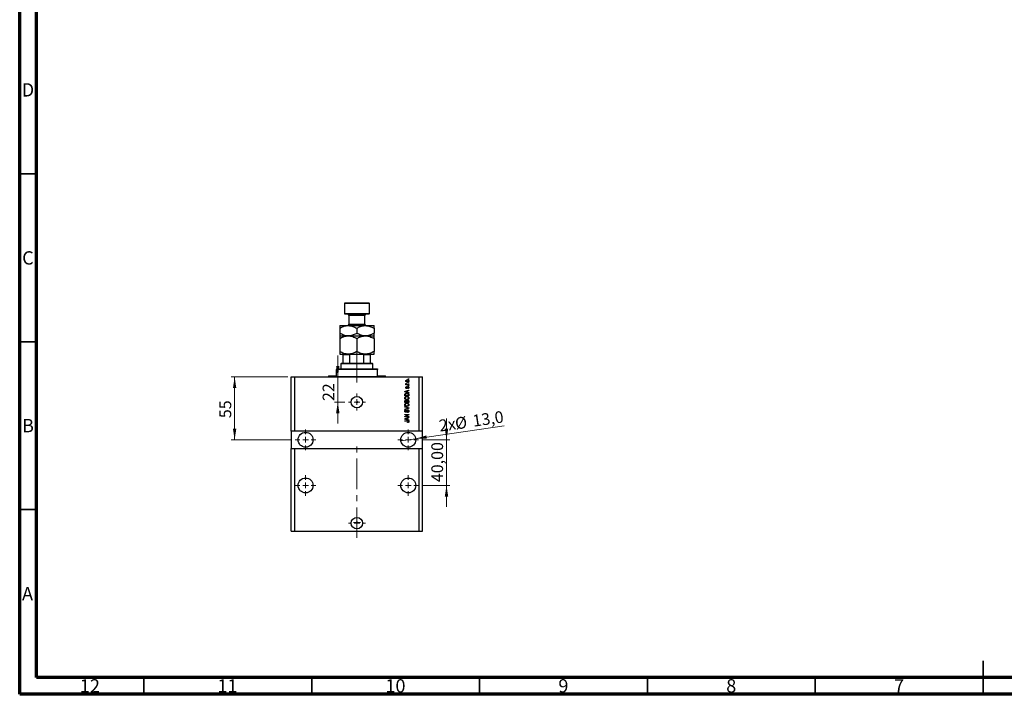
# Model space of a CAD drawing. Units: millimetres. Extents: x 15 to 602, y 5 to 415.
# Drawn here: x 15 to 308, y 5 to 206 of the extents above; entities that cross this region are included whole.
import ezdxf

# ---------------------------------------------------------------- set-up
doc = ezdxf.new("R2010")
doc.units = ezdxf.units.MM
doc.linetypes.add('CENTERX2', pattern=[20.32, 12.7, -2.54, 2.54, -2.54])
doc.styles.add('SLDTEXTSTYLE0', font='TXT', dxfattribs={"width": 0.75})
doc.dimstyles.new('SLDDIMSTYLE7', dxfattribs={"dimtxt": 3.5, "dimasz": 3.302, "dimexe": 0, "dimexo": 0.0625, "dimgap": 0.875, "dimtad": 1, "dimdec": 0, "dimlfac": 2.941, "dimrnd": 1e-09, "dimzin": 12, "dimdsep": 46, "dimtxsty": 'SLDTEXTSTYLE0', "dimsah": 1, "dimcen": 0.09, "dimadec": 0, "dimazin": 3, "dimtfac": 1, "dimtdec": 0, "dimtmove": 0, "dimatfit": 0, "dimfxl": 1, "dimfrac": 2, "dimtolj": 1, "dimtzin": 12, "dimarcsym": 0})
doc.dimstyles.new('SLDDIMSTYLE8', dxfattribs={"dimtxt": 3.5, "dimasz": 3.302, "dimexe": 0, "dimexo": 0.0625, "dimgap": 0.875, "dimtad": 1, "dimdec": 1, "dimlfac": 2.941, "dimrnd": 1e-09, "dimzin": 12, "dimdsep": 46, "dimtxsty": 'SLDTEXTSTYLE0', "dimblk1": 'NONE', "dimsah": 1, "dimcen": 0, "dimadec": 0, "dimazin": 3, "dimtfac": 1, "dimtdec": 1, "dimtmove": 0, "dimatfit": 3, "dimldrblk": 'NONE', "dimfxl": 1, "dimfrac": 2, "dimtolj": 1, "dimtzin": 12, "dimarcsym": 0})
doc.dimstyles.new('SLDDIMSTYLE9', dxfattribs={"dimtxt": 3.5, "dimasz": 3.302, "dimexe": 0, "dimexo": 0.0625, "dimgap": 0.875, "dimtad": 1, "dimlfac": 2.941, "dimrnd": 1e-09, "dimzin": 12, "dimdsep": 46, "dimtxsty": 'SLDTEXTSTYLE0', "dimsah": 1, "dimcen": 0.09, "dimadec": 0, "dimazin": 3, "dimtfac": 1, "dimtmove": 0, "dimatfit": 0, "dimfxl": 1, "dimfrac": 2, "dimtolj": 1, "dimtzin": 12, "dimarcsym": 0})

# ---------------------------------------------------------------- blocks, each defined once
blk = doc.blocks.new('_D_15')
at = {"color": 7, "linetype": 'Continuous', "lineweight": 0}
for p, q in [((109.75, 99.5), (109.75, 105.85)), ((109.75, 92.02), (109.75, 99.5)), ((111.9, 92.02), (108.75, 92.02)), ((109.75, 92.02), (109.75, 85.67))]:
    blk.add_line(p, q, dxfattribs=at)
at = {"color": 7, "linetype": 'Continuous', "lineweight": 18}
for points in [[(109.75, 99.5), (110.26, 102.8), (109.25, 102.8)], [(109.75, 92.02), (109.25, 88.72), (110.26, 88.72)]]:
    blk.add_solid(points, dxfattribs=at)
at = {"color": 7, "linetype": 'Continuous', "lineweight": 18, "insert": (105.24, 92.33), "char_height": 3.5, "attachment_point": 1, "rotation": 90, "style": 'SLDTEXTSTYLE0'}
blk.add_mtext('22', dxfattribs=at)
blk = doc.blocks.new('_D_16')
at = {"color": 7, "linetype": 'Continuous', "lineweight": 0}
for q in [(159.28, 84.94), (128.56, 80.48)]:
    blk.add_line((132.94, 81.12), q, dxfattribs=at)
at = {"color": 7, "linetype": 'Continuous', "lineweight": 18}
blk.add_solid([(132.94, 81.12), (136.28, 81.09), (136.13, 82.09)], dxfattribs=at)
at = {"color": 7, "linetype": 'Continuous', "lineweight": 18, "char_height": 3.5, "attachment_point": 1, "rotation": 8.2619, "style": 'SLDTEXTSTYLE0'}
for s, insert in [('13,0', (149.67, 88.13)), ('2x', (139.67, 86.68)), ('%%c', (144.46, 87.32))]:
    blk.add_mtext(s, dxfattribs=dict(at, insert=insert))
blk = doc.blocks.new('_None')
blk = doc.blocks.new('_D_17')
at = {"color": 7, "linetype": 'Continuous', "lineweight": 0}
for p, q in [((94.9, 99.5), (78.03, 99.5)), ((79.03, 99.5), (79.03, 80.8)), ((96.09, 80.8), (78.03, 80.8))]:
    blk.add_line(p, q, dxfattribs=at)
at = {"color": 7, "linetype": 'Continuous', "lineweight": 18}
for points in [[(79.03, 99.5), (78.52, 96.2), (79.53, 96.2)], [(79.03, 80.8), (79.53, 84.1), (78.52, 84.1)]]:
    blk.add_solid(points, dxfattribs=at)
at = {"color": 7, "linetype": 'Continuous', "lineweight": 18, "insert": (74.51, 87.24), "char_height": 3.5, "attachment_point": 1, "rotation": 90, "style": 'SLDTEXTSTYLE0'}
blk.add_mtext('55', dxfattribs=at)
blk = doc.blocks.new('_D_18')
at = {"color": 7, "linetype": 'Continuous', "lineweight": 0}
for p, q in [((142.14, 80.8), (142.14, 87.15)), ((134.81, 80.8), (143.14, 80.8)), ((142.14, 67.2), (142.14, 80.8)), ((134.81, 67.2), (143.14, 67.2)), ((142.14, 67.2), (142.14, 60.85))]:
    blk.add_line(p, q, dxfattribs=at)
at = {"color": 7, "linetype": 'Continuous', "lineweight": 18}
for points in [[(142.14, 80.8), (142.65, 84.1), (141.63, 84.1)], [(142.14, 67.2), (141.63, 63.89), (142.65, 63.89)]]:
    blk.add_solid(points, dxfattribs=at)
at = {"color": 7, "linetype": 'Continuous', "lineweight": 18, "insert": (137.63, 68.18), "char_height": 3.5, "attachment_point": 1, "rotation": 90, "style": 'SLDTEXTSTYLE0'}
blk.add_mtext('40,00', dxfattribs=at)
blk = doc.blocks.new('SW_CENTERMARKSYMBOL_5')
at = {"color": 0, "linetype": 'Continuous', "lineweight": 18}
for p, q in [((-1.7, 0), (-2.55, 0)), ((0, 0), (-0.85, 0)), ((0, 1.7), (0, 2.55)), ((0, 0), (0, 0.85)), ((0, 0), (0, -0.85)), ((0, 0), (0.85, 0)), ((1.7, 0), (2.55, 0)), ((0, -1.7), (0, -2.55))]:
    blk.add_line(p, q, dxfattribs=at)
blk = doc.blocks.new('SW_CENTERMARKSYMBOL_6')
at = {"color": 0, "linetype": 'Continuous', "lineweight": 18}
for p, q in [((0, 1.7), (0, 3.06)), ((-1.7, 0), (-3.06, 0)), ((0, 0), (-0.85, 0)), ((0, 0), (0, 0.85)), ((0, 0), (0, -0.85)), ((0, 0), (0.85, 0)), ((1.7, 0), (3.06, 0)), ((0, -1.7), (0, -3.06))]:
    blk.add_line(p, q, dxfattribs=at)
blk = doc.blocks.new('SW_CENTERMARKSYMBOL_7')
at = {"color": 0, "linetype": 'Continuous', "lineweight": 18}
for p, q in [((0, 1.7), (0, 3.06)), ((-1.7, 0), (-3.06, 0)), ((0, 0), (-0.85, 0)), ((0, 0), (0, 0.85)), ((0, 0), (0, -0.85)), ((0, 0), (0.85, 0)), ((1.7, 0), (3.06, 0)), ((0, -1.7), (0, -3.06))]:
    blk.add_line(p, q, dxfattribs=at)
blk = doc.blocks.new('SW_CENTERMARKSYMBOL_8')
at = {"color": 0, "linetype": 'Continuous', "lineweight": 18}
for p, q in [((-1.7, 0), (-2.55, 0)), ((0, 0), (-0.85, 0)), ((0, 1.7), (0, 2.55)), ((0, 0), (0, 0.85)), ((0, 0), (0, -0.85)), ((0, 0), (0.85, 0)), ((1.7, 0), (2.55, 0)), ((0, -1.7), (0, -2.55))]:
    blk.add_line(p, q, dxfattribs=at)
blk = doc.blocks.new('SW_CENTERMARKSYMBOL_9')
at = {"color": 0, "linetype": 'Continuous', "lineweight": 18}
for p, q in [((-0.85, 0), (-1.06, 0)), ((0, 0), (-0.85, 0)), ((0, 0.85), (0, 1.06)), ((0, 0), (0, 0.85)), ((0, 0), (0, -0.85)), ((0, 0), (0.85, 0)), ((0.85, 0), (1.06, 0)), ((0, -0.85), (0, -1.06))]:
    blk.add_line(p, q, dxfattribs=at)
blk = doc.blocks.new('SW_CENTERMARKSYMBOL_10')
at = {"color": 0, "linetype": 'Continuous', "lineweight": 18}
for p, q in [((0, 1.7), (0, 3.06)), ((-1.7, 0), (-3.06, 0)), ((0, 0), (-0.85, 0)), ((0, 0), (0, 0.85)), ((0, 0), (0, -0.85)), ((0, 0), (0.85, 0)), ((1.7, 0), (3.06, 0)), ((0, -1.7), (0, -3.06))]:
    blk.add_line(p, q, dxfattribs=at)
blk = doc.blocks.new('SW_CENTERMARKSYMBOL_11')
at = {"color": 0, "linetype": 'Continuous', "lineweight": 18}
for p, q in [((0, 1.7), (0, 3.06)), ((-1.7, 0), (-3.06, 0)), ((0, 0), (-0.85, 0)), ((0, 0), (0, 0.85)), ((0, 0), (0, -0.85)), ((0, 0), (0.85, 0)), ((1.7, 0), (3.06, 0)), ((0, -1.7), (0, -3.06))]:
    blk.add_line(p, q, dxfattribs=at)

msp = doc.modelspace()

# ---------------------------------------------------------------- linework, layer by layer
at = {"color": 7, "linetype": 'Continuous', "lineweight": 70}
for p, q in [((15, 5), (15, 415)), ((20, 10), (20, 410)), ((584, 10), (20, 10)), ((589, 5), (15, 5))]:
    msp.add_line(p, q, dxfattribs=at)
at = {"color": 7, "linetype": 'Continuous', "lineweight": 35}
for p, q in [((20, 160), (15, 160)), ((20, 110), (15, 110)), ((20, 60), (15, 60)), ((302, 5), (302, 15)), ((52, 10), (52, 5)), ((102, 10), (102, 5)), ((152, 10), (152, 5)), ((202, 10), (202, 5)), ((252, 10), (252, 5)), ((302, 10), (302, 5))]:
    msp.add_line(p, q, dxfattribs=at)
at = {"color": 7, "linetype": 'Continuous', "lineweight": 25}
for p, q in [((111.8771, 121.6), (111.7071, 121.43)), ((111.7071, 121.43), (111.7071, 118.3698)), ((119.1876, 121.43), (111.7071, 121.43)), ((111.8771, 121.6), (119.0175, 121.6)), ((119.1876, 121.43), (119.0175, 121.6)), ((119.1876, 118.3698), (119.1876, 121.43)), ((111.7071, 118.3698), (111.8771, 118.1998)), ((111.7071, 118.3698), (119.1876, 118.3698)), ((119.0175, 118.1998), (111.8771, 118.1998)), ((113.0672, 117.7918), (113.0672, 115.2076)), ((117.8275, 115.2076), (117.8275, 117.7918)), ((119.0175, 118.1998), (119.1876, 118.3698)), ((110.347, 114.7996), (112.8972, 114.7996)), ((112.8972, 114.7996), (117.9975, 114.7996)), ((117.9975, 114.7996), (120.5476, 114.7996)), ((110.347, 114.0106), (110.347, 112.5284)), ((110.347, 111.7394), (112.8972, 111.7394)), ((112.8972, 111.7394), (117.9975, 111.7394)), ((115.4473, 114.0106), (115.4473, 112.5284)), ((117.9975, 111.7394), (120.5476, 111.7394)), ((120.5476, 114.0106), (120.5476, 112.5284)), ((110.347, 110.9504), (110.347, 107.0881)), ((115.4473, 110.9504), (115.4473, 107.0881)), ((120.5476, 110.9504), (120.5476, 107.0881)), ((110.347, 106.2991), (112.8972, 106.2991)), ((111.3671, 103.5789), (111.3671, 106.1291)), ((113.3444, 106.1291), (111.3671, 106.1291)), ((112.8972, 106.2991), (117.9975, 106.2991)), ((113.3444, 103.5789), (113.3444, 106.1291)), ((117.5502, 103.5789), (117.5502, 106.1291)), ((119.5276, 106.1291), (117.5502, 106.1291)), ((117.9975, 106.2991), (120.5476, 106.2991)), ((119.5276, 103.5789), (119.5276, 106.1291)), ((110.8571, 103.5789), (110.6871, 103.4089)), ((110.6871, 103.4089), (110.6871, 101.8788)), ((120.2076, 103.4089), (110.6871, 103.4089)), ((110.8571, 103.5789), (111.3671, 103.5789)), ((111.3671, 103.5789), (113.3444, 103.5789)), ((113.3444, 103.5789), (117.5502, 103.5789)), ((117.5502, 103.5789), (119.5276, 103.5789)), ((119.5276, 103.5789), (120.0376, 103.5789)), ((120.2076, 103.4089), (120.0376, 103.5789)), ((120.2076, 101.8788), (120.2076, 103.4089)), ((106.9468, 99.8387), (106.9468, 99.6687)), ((106.9468, 99.8387), (109.327, 99.8387)), ((109.327, 101.8788), (109.327, 101.7088)), ((109.327, 101.8788), (121.5677, 101.8788)), ((109.327, 99.8387), (109.327, 101.7088)), ((121.5677, 101.7088), (109.327, 101.7088)), ((121.5677, 101.8788), (121.5677, 101.7088)), ((121.5677, 99.8387), (121.5677, 101.7088)), ((121.5677, 99.8387), (123.9478, 99.8387)), ((123.9478, 99.6687), (123.9478, 99.8387)), ((95.8962, 83.3477), (95.8962, 99.4987)), ((95.8962, 99.4987), (96.9162, 99.4987)), ((96.9162, 83.3477), (96.9162, 99.4987)), ((96.9162, 99.4987), (133.9784, 99.4987)), ((130.0528, 97.304), (130.1909, 97.304)), ((130.0528, 97.1804), (130.0528, 97.304)), ((130.9183, 97.1804), (130.0528, 97.1804)), ((130.0837, 97.5667), (130.2073, 97.5204)), ((130.4696, 97.304), (130.9183, 97.304)), ((130.7483, 98.8186), (130.7483, 98.9423)), ((130.7483, 98.9423), (130.9183, 98.9423)), ((130.9183, 98.8186), (130.7483, 98.8186)), ((130.7483, 97.6749), (130.7483, 97.7986)), ((130.7483, 97.7986), (130.9183, 97.7986)), ((130.9183, 97.6749), (130.7483, 97.6749)), ((130.7483, 96.8249), (130.7483, 96.9485)), ((130.7483, 96.9485), (130.9183, 96.9485)), ((130.9183, 96.8249), (130.7483, 96.8249)), ((130.9183, 98.9423), (130.9183, 98.8186)), ((130.9183, 97.7986), (130.9183, 97.6749)), ((130.9183, 97.304), (130.9183, 97.1804)), ((130.9183, 96.9485), (130.9183, 96.8249)), ((133.9784, 83.3477), (133.9784, 99.4987)), ((133.9784, 99.4987), (134.9985, 99.4987)), ((134.9985, 83.3477), (134.9985, 99.4987)), ((129.7282, 95.2235), (130.9183, 95.6039)), ((129.7282, 95.103), (129.7282, 95.2235)), ((130.9183, 94.7229), (129.7282, 95.103)), ((129.7282, 93.842), (129.7282, 94.1774)), ((129.8673, 94.1745), (129.8673, 93.9656)), ((129.8673, 93.9656), (130.7792, 93.9656)), ((130.0774, 95.1081), (130.4237, 94.9961)), ((130.4237, 95.3305), (130.0967, 95.231)), ((130.2846, 96.624), (130.3, 96.5003)), ((130.4237, 94.9961), (130.4237, 95.3305)), ((130.9183, 95.4754), (130.5628, 95.3713)), ((130.5628, 95.3713), (130.5628, 94.9555)), ((130.5628, 94.9555), (130.9183, 94.8516)), ((130.6555, 96.0521), (130.6401, 96.1757)), ((130.7792, 93.9656), (130.7792, 94.1779)), ((130.9183, 95.6039), (130.9183, 95.4754)), ((130.9183, 94.8516), (130.9183, 94.7229)), ((130.9183, 94.1929), (130.9183, 93.842)), ((130.9183, 93.842), (129.7282, 93.842)), ((129.7282, 91.8637), (129.7282, 92.2327)), ((130.9183, 91.8637), (129.7282, 91.8637)), ((129.8673, 92.1897), (129.8673, 91.9873)), ((129.8673, 91.9873), (130.2228, 91.9873)), ((130.2228, 91.9873), (130.2228, 92.2056)), ((130.3619, 92.2153), (130.3619, 91.9873)), ((130.3619, 91.9873), (130.7792, 91.9873)), ((130.7792, 91.9873), (130.7792, 92.2327)), ((130.9183, 92.23), (130.9183, 91.8637)), ((129.7282, 90.55), (129.7282, 90.6784)), ((129.7282, 90.6784), (130.9183, 90.3036)), ((130.5915, 90.2853), (129.7282, 90.55)), ((129.7282, 89.9472), (130.5915, 90.1853)), ((130.9183, 90.1759), (129.7282, 89.8199)), ((129.7282, 89.8199), (129.7282, 89.9472)), ((129.7282, 88.3553), (130.9183, 88.3553)), ((129.7282, 88.2316), (129.7282, 88.3553)), ((130.6768, 88.2316), (129.7282, 88.2316)), ((129.7282, 87.7296), (130.6768, 88.2316)), ((130.9183, 88.2229), (129.9709, 87.7216)), ((130.0682, 89.6844), (130.0837, 89.5608)), ((130.5319, 88.9426), (130.5164, 89.0662)), ((130.9183, 90.3036), (130.9183, 90.1759)), ((130.9183, 88.3553), (130.9183, 88.2229)), ((129.7282, 87.598), (129.7282, 87.7296)), ((130.9183, 87.598), (129.7282, 87.598)), ((129.7282, 87.0785), (130.9183, 87.4589)), ((129.7282, 86.958), (129.7282, 87.0785)), ((130.9183, 86.5779), (129.7282, 86.958)), ((129.7282, 86.4543), (130.536, 86.4543)), ((129.7282, 86.3306), (129.7282, 86.4543)), ((130.5454, 86.3306), (129.7282, 86.3306)), ((129.9709, 87.7216), (130.9183, 87.7216)), ((130.0774, 86.9631), (130.4237, 86.851)), ((130.4237, 87.1855), (130.0967, 87.086)), ((130.4237, 86.851), (130.4237, 87.1855)), ((130.5628, 85.9288), (130.5473, 86.0524)), ((130.9183, 87.3304), (130.5628, 87.2263)), ((130.5628, 87.2263), (130.5628, 86.8105)), ((130.5628, 86.8105), (130.9183, 86.7066)), ((130.9183, 87.7216), (130.9183, 87.598)), ((130.9183, 87.4589), (130.9183, 87.3304)), ((130.9183, 86.7066), (130.9183, 86.5779)), ((96.9162, 83.3477), (95.8962, 83.3477)), ((95.8962, 83.3477), (95.8962, 78.2474)), ((133.9784, 83.3477), (96.9162, 83.3477)), ((134.9985, 83.3477), (133.9784, 83.3477)), ((134.9985, 78.2474), (134.9985, 83.3477)), ((95.8962, 53.5959), (95.8962, 78.2474)), ((95.8962, 78.2474), (96.9162, 78.2474)), ((96.9162, 53.5959), (96.9162, 78.2474)), ((96.9162, 78.2474), (133.9784, 78.2474)), ((133.9784, 53.5959), (133.9784, 78.2474)), ((133.9784, 78.2474), (134.9985, 78.2474)), ((134.9985, 53.5959), (134.9985, 78.2474)), ((95.8962, 53.5959), (96.9162, 53.5959)), ((96.9162, 53.5959), (133.9784, 53.5959)), ((133.9784, 53.5959), (134.9985, 53.5959))]:
    msp.add_line(p, q, dxfattribs=at)
at = {"color": 8, "linetype": 'Continuous', "lineweight": 25}
for p, q in [((117.8275, 117.7918), (113.0672, 117.7918)), ((113.0672, 115.2076), (117.8275, 115.2076)), ((106.9468, 99.6687), (123.9478, 99.6687))]:
    msp.add_line(p, q, dxfattribs=at)
at = {"color": 7, "linetype": 'CENTERX2', "lineweight": 18, "ltscale": 0.714043}
for p, q in [((115.4473, 101.5789), (115.4473, 108.1291)), ((115.4473, 97.8387), (115.4473, 103.7088)), ((115.4473, 51.5959), (115.4473, 80.2474))]:
    msp.add_line(p, q, dxfattribs=at)
at = {"color": 7, "linetype": 'Continuous', "lineweight": 25}
for centre, radius in [((115.4473, 92.0182), 1.7001), ((115.4473, 92.0182), 0.2125), ((100.1464, 80.7976), 2.2101), ((130.7483, 80.7976), 2.2101), ((100.1464, 67.1967), 2.2101), ((130.7483, 67.1967), 2.2101), ((115.4473, 55.9761), 1.7001), ((115.4473, 56.1546), 0.2125)]:
    msp.add_circle(centre, radius, dxfattribs=at)
for centre, radius, start, end in [((112.6592, 117.7918), 0.408, 0, 90), ((118.2355, 117.7918), 0.408, 90, 180), ((112.6592, 115.2076), 0.408, 270, 0), ((118.2355, 115.2076), 0.408, 180, 270), ((106.7768, 99.6687), 0.17, 270, 0), ((124.1179, 99.6687), 0.17, 180, 270)]:
    msp.add_arc(centre, radius, start, end, dxfattribs=at)
for points, knots in [([(110.347, 114.0106), (110.5197, 114.106), (110.866, 114.2973), (111.412, 114.5302), (111.9828, 114.7049), (112.4835, 114.7891), (112.7904, 114.7969), (112.8972, 114.7996)], [0, 0, 0, 0, 0.21551751, 0.43222728, 0.65445923, 0.87969045, 1, 1, 1, 1]), ([(110.347, 114.7996), (110.347, 114.7994), (110.347, 114.7979), (110.347, 114.7667), (110.347, 114.6354), (110.347, 114.384), (110.347, 114.116), (110.347, 114.0106)], [0, 0, 0, 0, 0.034946102, 0.2130532, 0.391207419, 0.760395446, 1, 1, 1, 1]), ([(112.8972, 114.7996), (113.1189, 114.7883), (113.5671, 114.7656), (114.2193, 114.5898), (114.85, 114.3387), (115.2476, 114.1203), (115.4473, 114.0106)], [0, 0, 0, 0, 0.2495773, 0.50436284, 0.75104628, 1, 1, 1, 1]), ([(115.4473, 114.0106), (115.62, 114.106), (115.9663, 114.2973), (116.5123, 114.5302), (117.0831, 114.7049), (117.5838, 114.7891), (117.8907, 114.7969), (117.9975, 114.7996)], [0, 0, 0, 0, 0.21551751, 0.43222728, 0.65445923, 0.87969045, 1, 1, 1, 1]), ([(117.9975, 114.7996), (118.2192, 114.7883), (118.6674, 114.7656), (119.3196, 114.5898), (119.9503, 114.3387), (120.3479, 114.1203), (120.5476, 114.0106)], [0, 0, 0, 0, 0.2495773, 0.50436284, 0.75104628, 1, 1, 1, 1]), ([(120.5476, 114.0106), (120.5476, 114.1466), (120.5476, 114.4304), (120.5476, 114.6692), (120.5476, 114.7831), (120.5476, 114.7941), (120.5476, 114.7996)], [0, 0, 0, 0, 0.31204268, 0.65057861, 0.82441132, 1, 1, 1, 1]), ([(112.8972, 111.7394), (112.6754, 111.7507), (112.2273, 111.7734), (111.575, 111.9492), (110.9443, 112.2003), (110.5467, 112.4187), (110.347, 112.5284)], [0, 0, 0, 0, 0.2495773, 0.50436284, 0.75104628, 1, 1, 1, 1]), ([(110.347, 112.5284), (110.347, 112.3924), (110.347, 112.1086), (110.347, 111.8698), (110.347, 111.7559), (110.347, 111.7449), (110.347, 111.7394)], [0, 0, 0, 0, 0.31204268, 0.65057861, 0.82441132, 1, 1, 1, 1]), ([(110.347, 110.9504), (110.5197, 111.0458), (110.866, 111.2371), (111.412, 111.47), (111.9828, 111.6447), (112.4835, 111.7289), (112.7904, 111.7367), (112.8972, 111.7394)], [0, 0, 0, 0, 0.21551751, 0.43222728, 0.65445923, 0.87969045, 1, 1, 1, 1]), ([(110.347, 111.7394), (110.347, 111.7394), (110.347, 111.7387), (110.347, 111.7124), (110.347, 111.616), (110.347, 111.4618), (110.347, 111.2447), (110.347, 111.0556), (110.347, 110.9504)], [0, 0, 0, 0, 0.01575861, 0.19859612, 0.38148318, 0.57157648, 0.76174919, 1, 1, 1, 1]), ([(115.4473, 112.5284), (115.2747, 112.433), (114.9284, 112.2417), (114.3824, 112.0088), (113.8116, 111.8341), (113.3108, 111.7499), (113.004, 111.7421), (112.8972, 111.7394)], [0, 0, 0, 0, 0.21551751, 0.43222728, 0.65445923, 0.87969045, 1, 1, 1, 1]), ([(112.8972, 111.7394), (113.1189, 111.7282), (113.5671, 111.7054), (114.2193, 111.5296), (114.85, 111.2785), (115.2476, 111.0601), (115.4473, 110.9504)], [0, 0, 0, 0, 0.2495773, 0.50436284, 0.75104628, 1, 1, 1, 1]), ([(117.9975, 111.7394), (117.7757, 111.7507), (117.3276, 111.7734), (116.6753, 111.9492), (116.0446, 112.2003), (115.647, 112.4187), (115.4473, 112.5284)], [0, 0, 0, 0, 0.2495773, 0.50436284, 0.75104628, 1, 1, 1, 1]), ([(115.4473, 110.9504), (115.62, 111.0458), (115.9663, 111.2371), (116.5123, 111.47), (117.0831, 111.6447), (117.5838, 111.7289), (117.8907, 111.7367), (117.9975, 111.7394)], [0, 0, 0, 0, 0.21551751, 0.43222728, 0.65445923, 0.87969045, 1, 1, 1, 1]), ([(120.5476, 112.5284), (120.375, 112.433), (120.0287, 112.2417), (119.4827, 112.0088), (118.9119, 111.8341), (118.4111, 111.7499), (118.1043, 111.7421), (117.9975, 111.7394)], [0, 0, 0, 0, 0.21551751, 0.43222728, 0.65445923, 0.87969045, 1, 1, 1, 1]), ([(117.9975, 111.7394), (118.2192, 111.7282), (118.6674, 111.7054), (119.3196, 111.5296), (119.9503, 111.2785), (120.3479, 111.0601), (120.5476, 110.9504)], [0, 0, 0, 0, 0.2495773, 0.50436284, 0.75104628, 1, 1, 1, 1]), ([(120.5476, 111.7394), (120.5476, 111.7396), (120.5476, 111.7411), (120.5476, 111.7723), (120.5476, 111.9036), (120.5476, 112.155), (120.5476, 112.423), (120.5476, 112.5284)], [0, 0, 0, 0, 0.0349461, 0.2130532, 0.39120742, 0.76039545, 1, 1, 1, 1]), ([(120.5476, 110.9504), (120.5476, 111.0704), (120.5476, 111.3469), (120.5476, 111.5941), (120.5476, 111.7209), (120.5476, 111.7332), (120.5476, 111.7394)], [0, 0, 0, 0, 0.27370768, 0.63066038, 0.81430482, 1, 1, 1, 1]), ([(112.8972, 106.2991), (112.6754, 106.3103), (112.2273, 106.3331), (111.575, 106.5089), (110.9443, 106.76), (110.5467, 106.9784), (110.347, 107.0881)], [0, 0, 0, 0, 0.2495773, 0.50436284, 0.75104628, 1, 1, 1, 1]), ([(110.347, 107.0881), (110.347, 106.9681), (110.347, 106.6916), (110.347, 106.4444), (110.347, 106.3176), (110.347, 106.3053), (110.347, 106.2991)], [0, 0, 0, 0, 0.27370768, 0.63066038, 0.81430482, 1, 1, 1, 1]), ([(111.3671, 106.1291), (111.3671, 106.1385), (111.3671, 106.1596), (111.3671, 106.1936), (111.3671, 106.2357), (111.3671, 106.2889), (111.3671, 106.2949), (111.3671, 106.2991)], [0, 0, 0, 0, 0.06015353, 0.13406922, 0.25002055, 0.473051, 1, 1, 1, 1]), ([(115.4473, 107.0881), (115.2747, 106.9927), (114.9284, 106.8014), (114.3824, 106.5685), (113.8116, 106.3938), (113.3108, 106.3096), (113.004, 106.3018), (112.8972, 106.2991)], [0, 0, 0, 0, 0.21551751, 0.43222728, 0.65445923, 0.87969045, 1, 1, 1, 1]), ([(113.7472, 106.2991), (113.6716, 106.2955), (113.5716, 106.2908), (113.4478, 106.2489), (113.3881, 106.2145), (113.3541, 106.1716), (113.345, 106.1465), (113.3445, 106.132), (113.3444, 106.1291)], [0, 0, 0, 0, 0.47994994, 0.63407741, 0.83479237, 0.90755113, 0.98101513, 1, 1, 1, 1]), ([(117.9975, 106.2991), (117.7757, 106.3103), (117.3276, 106.3331), (116.6753, 106.5089), (116.0446, 106.76), (115.647, 106.9784), (115.4473, 107.0881)], [0, 0, 0, 0, 0.2495773, 0.50436284, 0.75104628, 1, 1, 1, 1]), ([(117.5502, 106.1291), (117.5492, 106.1385), (117.5469, 106.1596), (117.5254, 106.1936), (117.4756, 106.2357), (117.3485, 106.2889), (117.2304, 106.2949), (117.1474, 106.2991)], [0, 0, 0, 0, 0.06015353, 0.13406922, 0.25002055, 0.473051, 1, 1, 1, 1]), ([(120.5476, 107.0881), (120.375, 106.9927), (120.0287, 106.8014), (119.4827, 106.5685), (118.9119, 106.3938), (118.4111, 106.3096), (118.1043, 106.3018), (117.9975, 106.2991)], [0, 0, 0, 0, 0.21551751, 0.43222728, 0.65445923, 0.87969045, 1, 1, 1, 1]), ([(119.5276, 106.2991), (119.5276, 106.2955), (119.5276, 106.2908), (119.5276, 106.2489), (119.5276, 106.2145), (119.5276, 106.1716), (119.5276, 106.1465), (119.5276, 106.132), (119.5276, 106.1291)], [0, 0, 0, 0, 0.47994994, 0.63407741, 0.83479237, 0.90755113, 0.98101513, 1, 1, 1, 1]), ([(120.5476, 106.2991), (120.5476, 106.2991), (120.5476, 106.2998), (120.5476, 106.3261), (120.5476, 106.4225), (120.5476, 106.5766), (120.5476, 106.7938), (120.5476, 106.9829), (120.5476, 107.0881)], [0, 0, 0, 0, 0.01575861, 0.19859612, 0.38148318, 0.57157648, 0.76174919, 1, 1, 1, 1]), ([(130.0373, 98.3163), (130.0411, 98.355), (130.0487, 98.4323), (130.1162, 98.5301), (130.252, 98.6326), (130.384, 98.642), (130.4766, 98.6486)], [0, 0, 0, 0, 0.18691708, 0.37382533, 0.56099228, 1, 1, 1, 1]), ([(130.4855, 97.984), (130.4267, 97.9865), (130.3096, 97.9914), (130.1564, 98.0584), (130.0537, 98.1775), (130.0428, 98.2701), (130.0373, 98.3163)], [0, 0, 0, 0, 0.2812141, 0.56071442, 0.78042147, 1, 1, 1, 1]), ([(130.0373, 97.4501), (130.0408, 97.474), (130.0471, 97.5167), (130.0725, 97.5514), (130.0837, 97.5667)], [0, 0, 0, 0, 0.558815918, 1, 1, 1, 1]), ([(130.1909, 97.304), (130.1519, 97.3204), (130.0977, 97.3432), (130.0442, 97.4002), (130.0396, 97.4335), (130.0373, 97.4501)], [0, 0, 0, 0, 0.56095538, 0.78083313, 1, 1, 1, 1]), ([(130.485, 98.525), (130.4113, 98.5213), (130.3006, 98.5158), (130.199, 98.4325), (130.1653, 98.3674), (130.1624, 98.3313), (130.1609, 98.3132)], [0, 0, 0, 0, 0.49930547, 0.74900296, 0.87446942, 1, 1, 1, 1]), ([(130.1609, 98.3132), (130.1626, 98.2953), (130.1658, 98.2596), (130.2013, 98.1964), (130.3032, 98.1168), (130.4123, 98.1113), (130.485, 98.1077)], [0, 0, 0, 0, 0.12539222, 0.25079872, 0.50065894, 1, 1, 1, 1]), ([(130.2073, 97.5204), (130.2025, 97.5051), (130.1938, 97.4778), (130.1924, 97.4492), (130.1919, 97.4366)], [0, 0, 0, 0, 0.55997965, 1, 1, 1, 1]), ([(130.1919, 97.4366), (130.1941, 97.4216), (130.1984, 97.3916), (130.234, 97.3481), (130.2705, 97.3343), (130.2928, 97.326)], [0, 0, 0, 0, 0.279799848, 0.560432483, 1, 1, 1, 1]), ([(130.2928, 97.326), (130.3254, 97.3188), (130.3837, 97.3061), (130.4433, 97.3046), (130.4696, 97.304)], [0, 0, 0, 0, 0.55988471, 1, 1, 1, 1]), ([(130.4766, 98.6486), (130.5361, 98.6463), (130.6548, 98.6416), (130.8119, 98.5775), (130.917, 98.4571), (130.9282, 98.3632), (130.9337, 98.3163)], [0, 0, 0, 0, 0.28126678, 0.5607972, 0.78045922, 1, 1, 1, 1]), ([(130.8101, 98.3195), (130.8085, 98.3374), (130.8053, 98.3732), (130.7689, 98.436), (130.6673, 98.516), (130.558, 98.5214), (130.485, 98.525)], [0, 0, 0, 0, 0.12540004, 0.25083619, 0.50054975, 1, 1, 1, 1]), ([(130.485, 98.1077), (130.559, 98.1112), (130.6699, 98.1166), (130.7718, 98.1999), (130.8057, 98.2651), (130.8086, 98.3013), (130.8101, 98.3195)], [0, 0, 0, 0, 0.499357868, 0.749004003, 0.874469374, 1, 1, 1, 1]), ([(130.9337, 98.3163), (130.9298, 98.2771), (130.922, 98.1988), (130.8527, 98.1), (130.7132, 97.9984), (130.5794, 97.9899), (130.4855, 97.984)], [0, 0, 0, 0, 0.18681569, 0.37365576, 0.56074715, 1, 1, 1, 1]), ([(129.7282, 94.1774), (129.7284, 94.2132), (129.7289, 94.2772), (129.7437, 94.3394), (129.7502, 94.3667)], [0, 0, 0, 0, 0.56030009, 1, 1, 1, 1]), ([(129.7502, 94.3667), (129.7818, 94.4216), (129.8453, 94.5319), (130.0578, 94.6294), (130.2185, 94.6395), (130.3167, 94.6457)], [0, 0, 0, 0, 0.27818626, 0.558789, 1, 1, 1, 1]), ([(130.0967, 95.231), (130.0514, 95.2172), (129.9704, 95.1925), (129.8882, 95.1723), (129.8521, 95.1634)], [0, 0, 0, 0, 0.56000944, 1, 1, 1, 1]), ([(129.8521, 95.1634), (129.8947, 95.1552), (129.9707, 95.1404), (130.0448, 95.118), (130.0774, 95.1081)], [0, 0, 0, 0, 0.559989447, 1, 1, 1, 1]), ([(129.891, 94.3428), (129.8826, 94.312), (129.8676, 94.2568), (129.8674, 94.1997), (129.8673, 94.1745)], [0, 0, 0, 0, 0.5590458, 1, 1, 1, 1]), ([(130.315, 94.522), (130.2238, 94.5177), (130.0966, 94.5116), (129.9504, 94.4324), (129.9107, 94.3726), (129.891, 94.3428)], [0, 0, 0, 0, 0.56002841, 0.7806731, 1, 1, 1, 1]), ([(130.0373, 96.3419), (130.0404, 96.381), (130.0464, 96.459), (130.1043, 96.5572), (130.1936, 96.6087), (130.2542, 96.6188), (130.2846, 96.624)], [0, 0, 0, 0, 0.28033567, 0.55953905, 0.77911247, 1, 1, 1, 1]), ([(130.2841, 96.0676), (130.245, 96.0718), (130.1668, 96.0802), (130.0821, 96.157), (130.0422, 96.2501), (130.0389, 96.3113), (130.0373, 96.3419)], [0, 0, 0, 0, 0.27952838, 0.55858999, 0.77899768, 1, 1, 1, 1]), ([(130.3, 96.5003), (130.2786, 96.4966), (130.2357, 96.489), (130.1862, 96.4496), (130.1635, 96.3974), (130.1618, 96.3633), (130.1609, 96.3462)], [0, 0, 0, 0, 0.280455146, 0.559236332, 0.779321002, 1, 1, 1, 1]), ([(130.1609, 96.3462), (130.1617, 96.3265), (130.1632, 96.2873), (130.1821, 96.2348), (130.2201, 96.1975), (130.2512, 96.1933), (130.2667, 96.1912)], [0, 0, 0, 0, 0.2811762, 0.56098282, 0.78065102, 1, 1, 1, 1]), ([(130.2667, 96.1912), (130.2831, 96.1934), (130.3124, 96.1974), (130.3306, 96.2202), (130.3387, 96.2303)], [0, 0, 0, 0, 0.55834767, 1, 1, 1, 1]), ([(130.5495, 96.3709), (130.5374, 96.3318), (130.5132, 96.2537), (130.4684, 96.1465), (130.3813, 96.0776), (130.3165, 96.0709), (130.2841, 96.0676)], [0, 0, 0, 0, 0.28123165, 0.5612003, 0.78050582, 1, 1, 1, 1]), ([(130.6058, 94.4747), (130.5526, 94.4905), (130.4576, 94.5189), (130.3586, 94.5211), (130.315, 94.522)], [0, 0, 0, 0, 0.559565411, 1, 1, 1, 1]), ([(130.3167, 94.6457), (130.3882, 94.6427), (130.5311, 94.6368), (130.7025, 94.5756), (130.8199, 94.4931), (130.9055, 94.3743), (130.9132, 94.2654), (130.9183, 94.1929)], [0, 0, 0, 0, 0.25069692, 0.50075168, 0.62600067, 0.75089198, 1, 1, 1, 1]), ([(130.3387, 96.2303), (130.3494, 96.2557), (130.3685, 96.301), (130.3822, 96.3482), (130.3882, 96.3689)], [0, 0, 0, 0, 0.55954825, 1, 1, 1, 1]), ([(130.3882, 96.3689), (130.3995, 96.4062), (130.4221, 96.4804), (130.4685, 96.584), (130.5622, 96.6338), (130.6237, 96.6375), (130.6546, 96.6394)], [0, 0, 0, 0, 0.28144687, 0.56010048, 0.77953905, 1, 1, 1, 1]), ([(130.5973, 96.4875), (130.5862, 96.4667), (130.5664, 96.4293), (130.5547, 96.3888), (130.5495, 96.3709)], [0, 0, 0, 0, 0.558748598, 1, 1, 1, 1]), ([(130.6758, 96.5158), (130.6595, 96.5149), (130.6303, 96.5132), (130.6074, 96.4954), (130.5973, 96.4875)], [0, 0, 0, 0, 0.5601359, 1, 1, 1, 1]), ([(130.7792, 94.1779), (130.778, 94.2125), (130.7756, 94.2816), (130.7448, 94.3759), (130.6802, 94.4407), (130.6306, 94.4633), (130.6058, 94.4747)], [0, 0, 0, 0, 0.28071594, 0.55995155, 0.77969478, 1, 1, 1, 1]), ([(130.6401, 96.1757), (130.6656, 96.1802), (130.7165, 96.189), (130.7767, 96.2335), (130.8064, 96.2946), (130.8089, 96.3351), (130.8101, 96.3554)], [0, 0, 0, 0, 0.28060747, 0.55942706, 0.77940552, 1, 1, 1, 1]), ([(130.6546, 96.6394), (130.6974, 96.6353), (130.783, 96.6271), (130.8799, 96.5483), (130.9277, 96.4476), (130.9317, 96.3805), (130.9337, 96.347)], [0, 0, 0, 0, 0.27987132, 0.5588848, 0.77912117, 1, 1, 1, 1]), ([(130.9337, 96.347), (130.9306, 96.3047), (130.9245, 96.2203), (130.8294, 96.0919), (130.7215, 96.0672), (130.6555, 96.0521)], [0, 0, 0, 0, 0.2811856, 0.56074038, 1, 1, 1, 1]), ([(130.8101, 96.3554), (130.8089, 96.3775), (130.8065, 96.4216), (130.7755, 96.4768), (130.7279, 96.5109), (130.6932, 96.5141), (130.6758, 96.5158)], [0, 0, 0, 0, 0.28070994, 0.55991114, 0.77983368, 1, 1, 1, 1]), ([(129.7127, 93.2167), (129.7184, 93.2706), (129.7297, 93.3782), (129.8226, 93.5164), (129.9615, 93.6178), (130.1344, 93.6788), (130.261, 93.6845), (130.3244, 93.6874)], [0, 0, 0, 0, 0.186330997, 0.372730686, 0.559376958, 0.779479479, 1, 1, 1, 1]), ([(130.3389, 92.7446), (130.2565, 92.7485), (130.0921, 92.7562), (129.8801, 92.8559), (129.7365, 93.0223), (129.7207, 93.152), (129.7127, 93.2167)], [0, 0, 0, 0, 0.28110222, 0.56066683, 0.78047553, 1, 1, 1, 1]), ([(129.7127, 91.2384), (129.7184, 91.2923), (129.7297, 91.3999), (129.8226, 91.5381), (129.9615, 91.6395), (130.1344, 91.7005), (130.261, 91.7062), (130.3244, 91.7091)], [0, 0, 0, 0, 0.186331, 0.37273069, 0.55937696, 0.77947948, 1, 1, 1, 1]), ([(130.3389, 90.7663), (130.2565, 90.7702), (130.0921, 90.7779), (129.8801, 90.8776), (129.7365, 91.044), (129.7207, 91.1737), (129.7127, 91.2384)], [0, 0, 0, 0, 0.281102222, 0.560666828, 0.780475527, 1, 1, 1, 1]), ([(129.7282, 92.2327), (129.7298, 92.2801), (129.733, 92.3744), (129.8106, 92.487), (129.9169, 92.5488), (129.9906, 92.5557), (130.0274, 92.5592)], [0, 0, 0, 0, 0.28080473, 0.55899158, 0.77945936, 1, 1, 1, 1]), ([(130.0518, 93.5121), (130.0209, 93.4953), (129.9591, 93.4618), (129.8755, 93.3629), (129.8608, 93.2727), (129.8518, 93.2177)], [0, 0, 0, 0, 0.28105031, 0.56206506, 1, 1, 1, 1]), ([(129.8518, 93.2177), (129.8561, 93.1754), (129.8645, 93.0908), (129.9404, 92.9843), (130.095, 92.8799), (130.2395, 92.8731), (130.3409, 92.8683)], [0, 0, 0, 0, 0.18675238, 0.37338953, 0.56031745, 1, 1, 1, 1]), ([(130.0518, 91.5338), (130.0209, 91.517), (129.9591, 91.4835), (129.8755, 91.3846), (129.8608, 91.2944), (129.8518, 91.2394)], [0, 0, 0, 0, 0.28105031, 0.56206506, 1, 1, 1, 1]), ([(129.8518, 91.2394), (129.8561, 91.1971), (129.8645, 91.1125), (129.9404, 91.006), (130.095, 90.9016), (130.2395, 90.8948), (130.3409, 90.89)], [0, 0, 0, 0, 0.18675238, 0.37338953, 0.56031745, 1, 1, 1, 1]), ([(130.047, 92.4355), (130.0249, 92.4341), (129.9808, 92.4314), (129.9194, 92.4013), (129.8622, 92.3197), (129.8652, 92.2433), (129.8673, 92.1897)], [0, 0, 0, 0, 0.18722527, 0.3737739, 0.55965681, 1, 1, 1, 1]), ([(130.0274, 92.5592), (130.084, 92.5521), (130.1853, 92.5394), (130.2489, 92.4609), (130.2769, 92.4263)], [0, 0, 0, 0, 0.55920971, 1, 1, 1, 1]), ([(130.2114, 92.3273), (130.2036, 92.3457), (130.1881, 92.3825), (130.1306, 92.4297), (130.0787, 92.4333), (130.047, 92.4355)], [0, 0, 0, 0, 0.28057476, 0.56046831, 1, 1, 1, 1]), ([(130.3208, 93.5638), (130.2691, 93.5616), (130.1767, 93.5577), (130.09, 93.526), (130.0518, 93.5121)], [0, 0, 0, 0, 0.55996599, 1, 1, 1, 1]), ([(130.3208, 91.5855), (130.2691, 91.5833), (130.1767, 91.5794), (130.09, 91.5477), (130.0518, 91.5338)], [0, 0, 0, 0, 0.55996599, 1, 1, 1, 1]), ([(130.2228, 92.2056), (130.2227, 92.2286), (130.2227, 92.2695), (130.2149, 92.3097), (130.2114, 92.3273)], [0, 0, 0, 0, 0.56032584, 1, 1, 1, 1]), ([(130.2769, 92.4263), (130.2932, 92.4555), (130.326, 92.5139), (130.4308, 92.5787), (130.5165, 92.5858), (130.5688, 92.5901)], [0, 0, 0, 0, 0.27992428, 0.56019584, 1, 1, 1, 1]), ([(130.7946, 93.2151), (130.7904, 93.2563), (130.7818, 93.3389), (130.7077, 93.4421), (130.5607, 93.5489), (130.4197, 93.5576), (130.3208, 93.5638)], [0, 0, 0, 0, 0.18676894, 0.3736119, 0.56074272, 1, 1, 1, 1]), ([(130.7946, 91.2368), (130.7904, 91.278), (130.7818, 91.3606), (130.7077, 91.4638), (130.5607, 91.5706), (130.4197, 91.5793), (130.3208, 91.5855)], [0, 0, 0, 0, 0.18676894, 0.3736119, 0.56074272, 1, 1, 1, 1]), ([(130.3244, 93.6874), (130.4099, 93.6834), (130.5625, 93.6761), (130.6941, 93.5998), (130.7519, 93.5662)], [0, 0, 0, 0, 0.56030645, 1, 1, 1, 1]), ([(130.3244, 91.7091), (130.4099, 91.7051), (130.5625, 91.6978), (130.6941, 91.6215), (130.7519, 91.5879)], [0, 0, 0, 0, 0.56030645, 1, 1, 1, 1]), ([(130.747, 92.8651), (130.6758, 92.8253), (130.5482, 92.7542), (130.403, 92.7476), (130.3389, 92.7446)], [0, 0, 0, 0, 0.55910248, 1, 1, 1, 1]), ([(130.3409, 92.8683), (130.4008, 92.8713), (130.5203, 92.8773), (130.6726, 92.9533), (130.7767, 93.0739), (130.7887, 93.168), (130.7946, 93.2151)], [0, 0, 0, 0, 0.28098793, 0.56055072, 0.78048232, 1, 1, 1, 1]), ([(130.3409, 90.89), (130.4008, 90.893), (130.5203, 90.899), (130.6726, 90.975), (130.7767, 91.0956), (130.7887, 91.1897), (130.7946, 91.2368)], [0, 0, 0, 0, 0.28098793, 0.56055072, 0.78048232, 1, 1, 1, 1]), ([(130.5698, 92.4664), (130.5345, 92.4634), (130.4641, 92.4574), (130.3635, 92.3658), (130.3625, 92.2724), (130.3619, 92.2153)], [0, 0, 0, 0, 0.28090719, 0.55984683, 1, 1, 1, 1]), ([(130.5688, 92.5901), (130.6224, 92.5855), (130.7292, 92.5763), (130.8599, 92.4871), (130.9141, 92.3561), (130.9169, 92.2722), (130.9183, 92.23)], [0, 0, 0, 0, 0.280381907, 0.559325967, 0.778924874, 1, 1, 1, 1]), ([(130.7642, 92.3524), (130.7539, 92.3727), (130.7334, 92.4131), (130.6634, 92.4591), (130.6053, 92.4637), (130.5698, 92.4664)], [0, 0, 0, 0, 0.28024549, 0.56010478, 1, 1, 1, 1]), ([(130.9337, 93.216), (130.9311, 93.1774), (130.9258, 93.1002), (130.8697, 92.9703), (130.7935, 92.905), (130.747, 92.8651)], [0, 0, 0, 0, 0.28049636, 0.5607765, 1, 1, 1, 1]), ([(130.9337, 91.2377), (130.9311, 91.1991), (130.9258, 91.1219), (130.8697, 90.992), (130.7935, 90.9267), (130.747, 90.8868)], [0, 0, 0, 0, 0.28049636, 0.5607765, 1, 1, 1, 1]), ([(130.7519, 93.5662), (130.8099, 93.5126), (130.9138, 93.4167), (130.9276, 93.2774), (130.9337, 93.216)], [0, 0, 0, 0, 0.55908671, 1, 1, 1, 1]), ([(130.7519, 91.5879), (130.8099, 91.5343), (130.9138, 91.4384), (130.9276, 91.2991), (130.9337, 91.2377)], [0, 0, 0, 0, 0.55908671, 1, 1, 1, 1]), ([(130.7792, 92.2327), (130.779, 92.2554), (130.7787, 92.296), (130.7686, 92.3352), (130.7642, 92.3524)], [0, 0, 0, 0, 0.560357293, 1, 1, 1, 1]), ([(129.7127, 89.3188), (129.7172, 89.3726), (129.7261, 89.48), (129.8179, 89.6066), (129.9422, 89.6723), (130.0262, 89.6804), (130.0682, 89.6844)], [0, 0, 0, 0, 0.28016401, 0.5590833, 0.77926192, 1, 1, 1, 1]), ([(130.0388, 88.9735), (129.9885, 88.9786), (129.8882, 88.9889), (129.7766, 89.0833), (129.7197, 89.2008), (129.7151, 89.2795), (129.7127, 89.3188)], [0, 0, 0, 0, 0.27969664, 0.5588536, 0.7791302, 1, 1, 1, 1]), ([(130.0837, 89.5608), (130.0488, 89.5562), (129.9795, 89.5471), (129.8955, 89.489), (129.8564, 89.4053), (129.8534, 89.3504), (129.8518, 89.3229)], [0, 0, 0, 0, 0.28077106, 0.55921531, 0.77919836, 1, 1, 1, 1]), ([(129.8518, 89.3229), (129.8534, 89.2917), (129.8566, 89.2294), (129.8999, 89.1507), (129.968, 89.1037), (130.0171, 89.0993), (130.0416, 89.0971)], [0, 0, 0, 0, 0.2809131, 0.5599071, 0.77976224, 1, 1, 1, 1]), ([(130.3657, 89.2944), (130.3531, 89.2493), (130.3278, 89.1595), (130.2561, 89.0467), (130.1493, 88.9829), (130.0756, 88.9766), (130.0388, 88.9735)], [0, 0, 0, 0, 0.28113582, 0.56006743, 0.77991904, 1, 1, 1, 1]), ([(130.0416, 89.0971), (130.0663, 89.0982), (130.1104, 89.1002), (130.1465, 89.1251), (130.1624, 89.136)], [0, 0, 0, 0, 0.560373586, 1, 1, 1, 1]), ([(130.1624, 89.136), (130.1827, 89.1689), (130.2191, 89.2279), (130.2347, 89.2953), (130.2416, 89.3251)], [0, 0, 0, 0, 0.55786597, 1, 1, 1, 1]), ([(130.2416, 89.3251), (130.2509, 89.3643), (130.2676, 89.4344), (130.2921, 89.5021), (130.3029, 89.5318)], [0, 0, 0, 0, 0.56012944, 1, 1, 1, 1]), ([(130.3029, 89.5318), (130.3188, 89.5616), (130.3504, 89.6209), (130.4468, 89.6996), (130.534, 89.7094), (130.5872, 89.7154)], [0, 0, 0, 0, 0.28095487, 0.56142876, 1, 1, 1, 1]), ([(130.747, 90.8868), (130.6758, 90.847), (130.5482, 90.7759), (130.403, 90.7693), (130.3389, 90.7663)], [0, 0, 0, 0, 0.55910248, 1, 1, 1, 1]), ([(130.5908, 89.5917), (130.5738, 89.5907), (130.5397, 89.5886), (130.492, 89.5679), (130.4537, 89.5331), (130.4021, 89.4442), (130.3819, 89.361), (130.3657, 89.2944)], [0, 0, 0, 0, 0.12497738, 0.2497535, 0.37458039, 0.49956221, 1, 1, 1, 1]), ([(130.5164, 89.0662), (130.5581, 89.0716), (130.641, 89.0823), (130.7364, 89.1566), (130.7869, 89.2531), (130.7921, 89.3185), (130.7946, 89.3512)], [0, 0, 0, 0, 0.28074592, 0.55917743, 0.77943093, 1, 1, 1, 1]), ([(130.9337, 89.3406), (130.9286, 89.2807), (130.9185, 89.1612), (130.811, 89.0243), (130.6721, 88.9542), (130.5786, 88.9465), (130.5319, 88.9426)], [0, 0, 0, 0, 0.2800619, 0.55894312, 0.77916398, 1, 1, 1, 1]), ([(130.5872, 89.7154), (130.6409, 89.7088), (130.7481, 89.6958), (130.8681, 89.5947), (130.9267, 89.4672), (130.9314, 89.3828), (130.9337, 89.3406)], [0, 0, 0, 0, 0.27958209, 0.55878673, 0.77904629, 1, 1, 1, 1]), ([(130.7946, 89.3512), (130.7927, 89.3845), (130.7888, 89.451), (130.7421, 89.5346), (130.6694, 89.5847), (130.617, 89.5894), (130.5908, 89.5917)], [0, 0, 0, 0, 0.28083864, 0.55992256, 0.77977569, 1, 1, 1, 1]), ([(130.7792, 90.2331), (130.744, 90.2422), (130.6811, 90.2585), (130.6189, 90.2771), (130.5915, 90.2853)], [0, 0, 0, 0, 0.55998953, 1, 1, 1, 1]), ([(130.5915, 90.1853), (130.6264, 90.1946), (130.6888, 90.2113), (130.7516, 90.2265), (130.7792, 90.2331)], [0, 0, 0, 0, 0.55999999, 1, 1, 1, 1]), ([(130.0967, 87.086), (130.0514, 87.0722), (129.9704, 87.0475), (129.8882, 87.0273), (129.8521, 87.0184)], [0, 0, 0, 0, 0.56000944, 1, 1, 1, 1]), ([(129.8521, 87.0184), (129.8947, 87.0101), (129.9707, 86.9954), (130.0448, 86.973), (130.0774, 86.9631)], [0, 0, 0, 0, 0.55998945, 1, 1, 1, 1]), ([(130.536, 86.4543), (130.5814, 86.4529), (130.6723, 86.4503), (130.7858, 86.4243), (130.862, 86.3732), (130.9208, 86.3009), (130.9286, 86.2316), (130.9337, 86.1855)], [0, 0, 0, 0, 0.25096534, 0.5011971, 0.62635904, 0.75152429, 1, 1, 1, 1]), ([(130.7048, 86.3144), (130.6753, 86.3202), (130.6226, 86.3304), (130.569, 86.3305), (130.5454, 86.3306)], [0, 0, 0, 0, 0.55967148, 1, 1, 1, 1]), ([(130.5473, 86.0524), (130.6007, 86.0548), (130.6675, 86.0578), (130.741, 86.0895), (130.7713, 86.1158), (130.7914, 86.1513), (130.7935, 86.1778), (130.7946, 86.191)], [0, 0, 0, 0, 0.500168526, 0.625357694, 0.750384694, 0.875082538, 1, 1, 1, 1]), ([(130.8497, 85.9995), (130.7989, 85.9749), (130.708, 85.9308), (130.6073, 85.9294), (130.5628, 85.9288)], [0, 0, 0, 0, 0.55813309, 1, 1, 1, 1]), ([(130.7946, 86.191), (130.7933, 86.2064), (130.7906, 86.237), (130.7678, 86.2743), (130.7383, 86.301), (130.716, 86.3099), (130.7048, 86.3144)], [0, 0, 0, 0, 0.27992113, 0.5597457, 0.77994308, 1, 1, 1, 1]), ([(130.9337, 86.1855), (130.9306, 86.1446), (130.9249, 86.0717), (130.8727, 86.0216), (130.8497, 85.9995)], [0, 0, 0, 0, 0.56022224, 1, 1, 1, 1])]:
    msp.add_open_spline(points, degree=3, knots=knots, dxfattribs=at)

# ---------------------------------------------------------------- block references
at = {"color": 7, "linetype": 'Continuous', "lineweight": 0}
for name, p in [('SW_CENTERMARKSYMBOL_8', (115.4473, 92.0182)), ('SW_CENTERMARKSYMBOL_6', (100.1464, 80.7976)), ('SW_CENTERMARKSYMBOL_7', (130.7483, 80.7976)), ('SW_CENTERMARKSYMBOL_10', (100.1464, 67.1967)), ('SW_CENTERMARKSYMBOL_11', (130.7483, 67.1967)), ('SW_CENTERMARKSYMBOL_5', (115.4473, 55.9761)), ('SW_CENTERMARKSYMBOL_9', (115.4473, 56.1546))]:
    msp.add_blockref(name, p, dxfattribs=at)

# ---------------------------------------------------------------- texts
at = {"color": 7, "linetype": 'Continuous', "lineweight": 0, "attachment_point": 2, "style": 'SLDTEXTSTYLE0'}
for s, insert, char_height in [('D', (17.4527, 186.9958), 3.9688), ('C', (17.4587, 136.9462), 3.9688), ('B', (17.4706, 86.9958), 3.9688), ('A', (17.3397, 36.9462), 3.9688), ('12', (35.9201, 9.4958), 3.96875), ('11', (76.9201, 9.4958), 3.96875), ('10', (126.9201, 9.4958), 3.96875), ('9', (176.96, 9.4958), 3.9688), ('8', (226.96, 9.4958), 3.9688), ('7', (276.96, 9.4958), 3.9688)]:
    msp.add_mtext(s, dxfattribs=dict(at, insert=insert, char_height=char_height))

# ---------------------------------------------------------------- dimensions: what is measured, and where the dimension line sits
at = {"color": 7, "linetype": 'Continuous', "lineweight": 18}
for base, p1, p2, dimstyle, picture, middle in [((109.7545, 99.4987), (112.8972, 92.0182), (95.8962, 99.4987), 'SLDDIMSTYLE7', '_D_15', (109.7545, 94.9166)), ((79.0253, 80.7976), (95.8962, 99.4987), (97.0862, 80.7976), 'SLDDIMSTYLE7', '_D_17', (79.0253, 89.8282)), ((142.1389, 80.7976), (133.8084, 67.1967), (133.8084, 80.7976), 'SLDDIMSTYLE9', '_D_18', (142.1389, 73.9971))]:
    dim = msp.add_linear_dim(base=base, p1=p1, p2=p2, angle=90, dimstyle=dimstyle, dxfattribs=at)
    dim.commit()
    dim.dimension.update_dxf_attribs({"geometry": picture, "text_midpoint": middle, "dimtype": 160})
dim = msp.add_diameter_dim_2p(p1=(128.5611, 80.48), p2=(132.9354, 81.1151), text='2x<>', dimstyle='SLDDIMSTYLE8', dxfattribs=at)
dim.commit()
dim.dimension.update_dxf_attribs({"geometry": '_D_16', "text_midpoint": (149.9993, 83.5929), "dimtype": 163})

doc.saveas('drawing.dxf')
